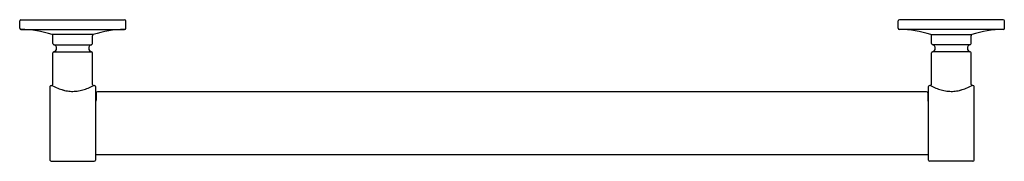
# Model space of a CAD drawing. Units: inches. Extents: x 4482.3 to 4495.1, y 462.6 to 464.4.
import ezdxf

# ---------------------------------------------------------------- set-up
doc = ezdxf.new("R2010")
doc.units = ezdxf.units.IN
doc.header["$LTSCALE"] = 0.64311
doc.header["$MEASUREMENT"] = 0
doc.layers.get('0').update_dxf_attribs({"color": 255, "linetype": 'CONTINUOUS'})
doc.layers.get('Defpoints').update_dxf_attribs({"linetype": 'CONTINUOUS'})
doc.styles.get("Standard").update_dxf_attribs({"font": 'txt', "width": 0.8})

msp = doc.modelspace()

# ---------------------------------------------------------------- linework, layer by layer
for p, q in [((4482.263, 464.321), (4482.263, 464.417)), ((4482.278, 464.432), (4483.626, 464.432)), ((4483.641, 464.321), (4483.641, 464.417)), ((4493.681, 464.321), (4493.681, 464.417)), ((4495.044, 464.432), (4493.696, 464.432)), ((4495.059, 464.321), (4495.059, 464.417)), ((4482.278, 464.306), (4483.626, 464.306)), ((4483.219, 464.239), (4482.686, 464.239)), ((4482.696, 464.123), (4482.696, 464.225)), ((4483.208, 464.123), (4483.208, 464.225)), ((4495.044, 464.306), (4493.695, 464.306)), ((4494.103, 464.239), (4494.636, 464.239)), ((4494.114, 464.123), (4494.114, 464.225)), ((4494.626, 464.123), (4494.626, 464.225)), ((4482.708, 464.108), (4483.197, 464.108)), ((4494.614, 464.108), (4494.125, 464.108)), ((4482.696, 463.593), (4482.696, 464.002)), ((4482.708, 464.016), (4483.197, 464.016)), ((4483.208, 463.593), (4483.208, 464.002)), ((4494.114, 463.593), (4494.114, 464.002)), ((4494.614, 464.016), (4494.125, 464.016)), ((4494.626, 463.593), (4494.626, 464.002)), ((4482.672, 463.578), (4482.681, 463.578)), ((4483.223, 463.578), (4483.233, 463.578)), ((4494.099, 463.578), (4494.089, 463.578)), ((4494.65, 463.578), (4494.641, 463.578)), ((4482.657, 463.563), (4482.657, 462.608)), ((4483.248, 463.563), (4483.248, 462.609)), ((4483.258, 463.481), (4483.258, 463.386)), ((4494.049, 463.496), (4483.273, 463.496)), ((4494.064, 463.481), (4494.064, 463.386)), ((4494.074, 462.609), (4494.074, 463.563)), ((4494.665, 462.608), (4494.665, 463.563)), ((4482.672, 462.594), (4483.233, 462.594)), ((4494.074, 462.676), (4483.248, 462.676)), ((4494.65, 462.594), (4494.089, 462.594))]:
    msp.add_line(p, q)
for centre, radius, start, end in [((4482.278, 464.417), 0.015, 90, 180), ((4483.626, 464.417), 0.015, 0, 90), ((4493.696, 464.417), 0.015, 90, 180), ((4495.044, 464.417), 0.015, 0, 90), ((4482.278, 464.321), 0.015, 180, 269.3737), ((4482.263, 462.948), 1.358, 71.8664, 89.3742), ((4482.681, 464.225), 0.015, 0, 71.8666), ((4483.223, 464.225), 0.015, 108.1334, 180), ((4483.641, 462.948), 1.358, 90.6258, 108.1336), ((4483.626, 464.321), 0.015, 270.6263, 0), ((4493.696, 464.321), 0.015, 180, 269.3737), ((4493.681, 462.948), 1.358, 71.8664, 89.3742), ((4494.099, 464.225), 0.015, 360, 71.8666), ((4494.641, 464.225), 0.015, 108.1334, 180), ((4495.059, 462.948), 1.358, 90.6258, 108.1336), ((4495.044, 464.321), 0.015, 270.6263, 360), ((4482.711, 464.123), 0.015, 180, 256.0552), ((4482.696, 464.062), 0.0472, 283.9448, 76.0552), ((4483.208, 464.062), 0.0472, 103.9448, 256.0552), ((4483.193, 464.123), 0.015, 283.9448, 0), ((4494.129, 464.123), 0.015, 180, 256.0552), ((4494.114, 464.062), 0.0472, 283.9448, 76.0552), ((4494.626, 464.062), 0.0472, 103.9448, 256.0552), ((4494.611, 464.123), 0.015, 283.9448, 0), ((4482.711, 464.002), 0.015, 103.9448, 180), ((4483.193, 464.002), 0.015, 0, 76.0552), ((4494.129, 464.002), 0.015, 103.9448, 180), ((4494.611, 464.002), 0.015, 0, 76.0552), ((4482.672, 463.563), 0.015, 90.0145, 178.4356), ((4482.681, 463.593), 0.015, 270.0206, 359.9794), ((4483.084, 464.35), 0.87, 242.4421, 248.0791), ((4482.777, 464.437), 0.968, 295.0947, 297.4245), ((4483.223, 463.593), 0.015, 180.0206, 269.9794), ((4483.233, 463.563), 0.015, 0, 90), ((4494.089, 463.563), 0.015, 90, 180), ((4494.099, 463.593), 0.015, 270.0206, 359.9794), ((4494.545, 464.437), 0.968, 242.5755, 244.9053), ((4494.238, 464.35), 0.87, 291.9209, 297.5579), ((4494.641, 463.593), 0.015, 180.0206, 269.9794), ((4494.65, 463.563), 0.015, 1.5644, 89.9855), ((4482.994, 464.127), 0.63, 248.1147, 254.6705), ((4482.958, 463.996), 0.494, 254.6383, 263.6471), ((4482.952, 463.946), 0.444, 263.7205, 272.6876), ((4482.95, 463.969), 0.467, 272.7843, 282.0099), ((4482.929, 464.068), 0.569, 282.0579, 289.3995), ((4482.866, 464.246), 0.758, 289.4384, 295.1742), ((4483.273, 463.481), 0.015, 90, 180), ((4494.049, 463.481), 0.015, 0, 90), ((4494.456, 464.246), 0.758, 244.8258, 250.5616), ((4494.393, 464.068), 0.569, 250.6005, 257.9421), ((4494.372, 463.969), 0.467, 257.9901, 267.2157), ((4494.37, 463.946), 0.444, 267.3124, 276.2795), ((4494.364, 463.996), 0.494, 276.3529, 285.3617), ((4494.328, 464.127), 0.63, 285.3295, 291.8853), ((4483.243, 463.386), 0.015, 290.1105, 0), ((4494.079, 463.386), 0.015, 180, 249.8895), ((4482.672, 462.609), 0.015, 181.5827, 269.9851), ((4483.233, 462.609), 0.015, 270, 0), ((4494.089, 462.609), 0.015, 180, 270), ((4494.65, 462.609), 0.015, 270.0149, 358.4173)]:
    msp.add_arc(centre, radius, start, end)

# ---------------------------------------------------------------- texts
at = {"layer": 'Defpoints'}
for tag, p, s in [('MODELNUMBER', (4488.661, 464.431), 'K-33561'), ('TRADENAME', (4488.661, 464.43), 'HARKEN'), ('PRODUCT', (4488.661, 464.428), 'DRAWER PULL')]:
    msp.add_attdef(tag, p, s, height=0.001, dxfattribs=at)

doc.saveas('drawing.dxf')
